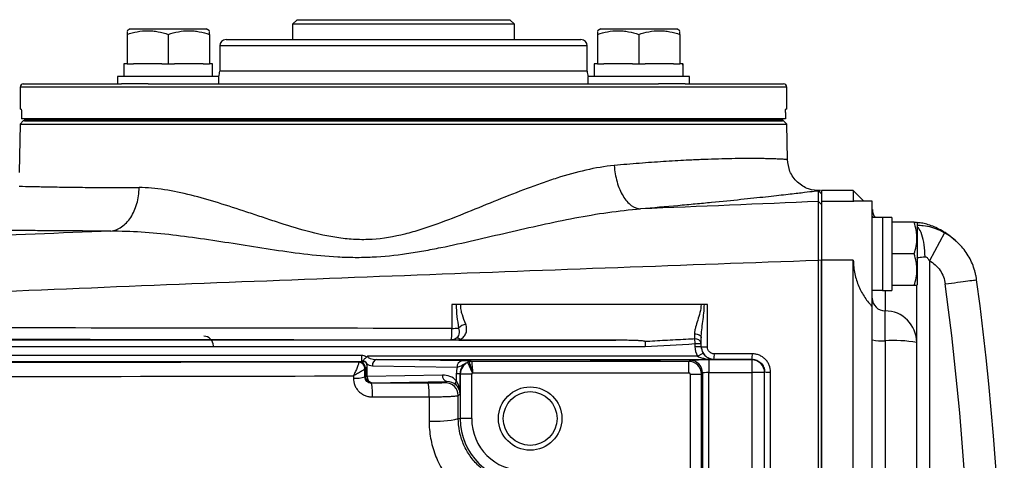
# Model space of a CAD drawing. Units: inches. Extents: x -31.4 to 34, y -14.7 to 25.6.
# Drawn here: x 12.2 to 18.3, y -6.7 to -4 of the extents above; entities that cross this region are included whole.
import ezdxf

# ---------------------------------------------------------------- set-up
doc = ezdxf.new("R2010")
doc.units = ezdxf.units.IN
doc.header["$MEASUREMENT"] = 0

msp = doc.modelspace()

# ---------------------------------------------------------------- linework, layer by layer
at = {"color": 7, "linetype": 'Continuous', "lineweight": 25}
for p, q in [((13.8882, -3.961), (13.8607, -3.9885)), ((13.8882, -3.961), (14.5496, -3.961)), ((14.5496, -3.961), (15.2111, -3.961)), ((15.2386, -3.9885), (15.2111, -3.961)), ((12.8519, -4.018), (12.8322, -4.0294)), ((12.8519, -4.018), (13.3243, -4.018)), ((13.344, -4.0294), (13.3243, -4.018)), ((13.8607, -3.9885), (13.8607, -4.085)), ((14.5496, -3.9885), (13.8607, -3.9885)), ((15.2386, -3.9885), (14.5496, -3.9885)), ((15.2386, -4.085), (15.2386, -3.9885)), ((15.775, -4.018), (15.7553, -4.0294)), ((15.775, -4.018), (16.2474, -4.018)), ((16.2671, -4.0294), (16.2474, -4.018)), ((12.8322, -4.0523), (12.8322, -4.2346)), ((13.0881, -4.0523), (13.0881, -4.2346)), ((13.344, -4.0523), (13.344, -4.2346)), ((13.4473, -4.085), (15.652, -4.085)), ((15.7553, -4.0523), (15.7553, -4.2346)), ((16.0112, -4.0523), (16.0112, -4.2346)), ((16.2671, -4.0523), (16.2671, -4.2346)), ((13.4079, -4.1243), (13.4079, -4.2818)), ((15.6914, -4.1243), (13.4079, -4.1243)), ((15.6914, -4.2818), (15.6914, -4.1243)), ((12.8125, -4.2346), (12.8125, -4.3133)), ((12.8322, -4.2346), (12.8125, -4.2346)), ((12.8322, -4.2346), (12.8716, -4.2346)), ((13.0487, -4.2346), (12.8716, -4.2346)), ((13.0487, -4.2346), (13.0881, -4.2346)), ((13.0881, -4.2346), (13.1275, -4.2346)), ((13.3046, -4.2346), (13.1275, -4.2346)), ((13.3046, -4.2346), (13.344, -4.2346)), ((13.3633, -4.2346), (13.344, -4.2346)), ((13.3633, -4.2346), (13.3637, -4.2346)), ((15.6914, -4.2818), (13.4079, -4.2818)), ((15.7356, -4.2346), (15.7356, -4.3133)), ((15.7553, -4.2346), (15.7356, -4.2346)), ((15.7553, -4.2346), (15.7947, -4.2346)), ((15.9718, -4.2346), (15.7947, -4.2346)), ((15.9718, -4.2346), (16.0112, -4.2346)), ((16.0112, -4.2346), (16.0506, -4.2346)), ((16.2277, -4.2346), (16.0506, -4.2346)), ((16.2277, -4.2346), (16.2671, -4.2346)), ((16.2864, -4.2346), (16.2671, -4.2346)), ((16.2864, -4.2346), (16.2868, -4.2346)), ((12.7731, -4.3133), (12.7731, -4.3606)), ((13.4031, -4.3133), (12.7731, -4.3133)), ((13.4031, -4.3606), (13.4031, -4.3133)), ((15.6962, -4.3133), (15.6962, -4.3606)), ((16.3261, -4.3133), (15.6962, -4.3133)), ((16.3261, -4.3606), (16.3261, -4.3133)), ((12.1678, -4.3803), (12.1678, -4.518)), ((16.9315, -4.3803), (12.1678, -4.3803)), ((12.1874, -4.3606), (12.7985, -4.3606)), ((12.9642, -4.3606), (12.7985, -4.3606)), ((12.9642, -4.3606), (16.1351, -4.3606)), ((16.3007, -4.3606), (16.1351, -4.3606)), ((16.3007, -4.3606), (16.9119, -4.3606)), ((16.9315, -4.518), (16.9315, -4.3803)), ((12.1744, -4.518), (12.1678, -4.518)), ((16.9315, -4.518), (16.9249, -4.518)), ((12.1759, -4.5377), (12.1759, -4.5771)), ((16.9234, -4.5771), (12.1759, -4.5771)), ((12.1941, -4.5771), (12.1941, -4.581)), ((12.1941, -4.581), (16.9052, -4.581)), ((12.1941, -4.581), (12.1941, -4.5909)), ((16.9052, -4.5771), (16.9052, -4.581)), ((16.9052, -4.581), (16.9052, -4.5909)), ((16.9234, -4.5377), (16.9234, -4.5771)), ((12.1674, -4.6109), (12.1622, -4.9107)), ((12.1874, -4.5909), (12.1674, -4.6109)), ((12.1674, -4.6109), (16.9319, -4.6109)), ((16.9119, -4.5909), (12.1874, -4.5909)), ((12.1941, -4.5909), (16.9052, -4.5909)), ((16.9319, -4.6109), (16.9119, -4.5909)), ((16.9357, -4.831), (16.9319, -4.6109)), ((17.1481, -5.0448), (17.1289, -5.0258)), ((17.1289, -5.0258), (17.1289, -5.0258)), ((17.1482, -5.0436), (17.13, -5.0245)), ((17.3449, -5.024), (17.1481, -5.024)), ((17.1481, -5.024), (17.1481, -5.0907)), ((17.411, -5.0901), (17.3449, -5.024)), ((17.3449, -5.024), (17.3449, -5.0907)), ((17.1481, -5.1105), (17.1289, -5.0916)), ((17.3449, -5.0907), (17.1481, -5.0907)), ((17.1481, -5.0907), (17.1481, -5.4566)), ((17.3476, -5.0921), (17.3449, -5.0907)), ((17.463, -5.0901), (17.3476, -5.0901)), ((17.463, -5.7463), (17.463, -5.0901)), ((17.463, -5.1827), (17.4635, -5.1913)), ((17.526, -5.1913), (17.463, -5.1913)), ((17.526, -5.1914), (17.526, -5.1913)), ((17.526, -5.1914), (17.526, -5.645)), ((17.5851, -5.1906), (17.5851, -5.645)), ((17.7227, -5.2208), (17.5851, -5.2208)), ((17.7426, -5.2247), (17.7403, -5.2208)), ((17.7426, -5.2247), (17.7426, -5.6106)), ((17.9125, -5.2874), (17.8174, -5.4597)), ((17.7227, -5.4177), (17.5851, -5.4177)), ((17.1481, -5.4578), (17.1285, -5.4565)), ((17.3449, -5.4566), (17.1481, -5.4566)), ((17.1481, -10.8905), (17.1481, -5.4566)), ((17.3449, -10.8905), (17.3449, -5.4566)), ((17.8174, -5.4597), (17.8174, -7.7405)), ((17.7227, -5.6145), (17.5851, -5.6145)), ((17.7386, -5.9684), (17.7386, -5.6169)), ((17.7403, -5.6145), (17.7426, -5.6106)), ((17.463, -5.644), (17.526, -5.644)), ((17.526, -5.645), (17.5851, -5.645)), ((17.5418, -5.645), (17.5418, -5.7717)), ((17.463, -5.9528), (17.463, -5.7463)), ((17.5418, -5.9572), (17.5418, -5.7717)), ((15.8698, -5.9544), (8.6297, -5.9544)), ((8.6297, -5.9938), (16.0516, -5.9938)), ((14.844, -5.9523), (14.8438, -5.9526)), ((16.3589, -5.9462), (16.3607, -5.9757)), ((16.3607, -5.9757), (16.3607, -5.9938)), ((16.3607, -5.9757), (16.4, -5.9757)), ((16.3607, -5.9938), (16.4, -5.9938)), ((16.4, -5.9938), (16.4, -5.9757)), ((17.463, -8.1736), (17.463, -5.9528)), ((17.5418, -5.9572), (17.5418, -7.9234)), ((17.7386, -7.7693), (17.7386, -5.9684)), ((14.2891, -6.0483), (10.322, -6.0483)), ((14.2891, -6.0483), (14.2891, -6.0876)), ((16.3771, -6.0539), (14.3263, -6.0539)), ((16.3771, -6.0539), (16.411, -6.0338)), ((10.322, -6.0876), (14.2891, -6.0876)), ((14.2724, -6.0886), (14.2709, -6.0901)), ((14.3565, -6.1129), (14.8835, -6.1221)), ((14.9114, -6.0827), (14.3843, -6.0735)), ((14.3843, -6.0735), (16.4788, -6.0735)), ((14.9783, -6.1572), (14.95, -6.0923)), ((16.3225, -6.0857), (14.9732, -6.0857)), ((16.3292, -6.079), (16.3225, -6.0857)), ((16.3225, -6.1566), (16.3225, -6.0857)), ((16.715, -6.077), (16.4473, -6.077)), ((16.4473, -6.077), (16.4473, -6.1557)), ((16.4788, -6.0735), (16.4788, -6.0721)), ((16.715, -6.0723), (16.715, -6.077)), ((16.715, -6.077), (16.715, -6.1557)), ((14.3103, -6.1295), (14.3132, -6.1265)), ((14.3132, -6.1265), (14.3132, -6.1797)), ((14.3247, -6.1265), (14.3132, -6.1265)), ((14.3247, -6.1797), (14.3247, -6.1265)), ((14.7916, -6.1715), (14.3247, -6.1797)), ((14.9011, -6.1628), (14.878, -6.1628)), ((14.878, -6.1628), (14.878, -6.206)), ((14.9011, -6.1628), (14.9028, -6.1645)), ((14.9011, -6.2867), (14.9011, -6.1628)), ((14.9028, -6.1645), (14.9028, -6.4413)), ((14.9736, -6.1645), (14.9028, -6.1645)), ((14.9736, -6.4413), (14.9736, -6.1645)), ((14.9799, -6.1566), (16.3225, -6.1566)), ((16.3304, -6.1645), (16.3304, -6.7644)), ((16.3304, -6.1645), (16.4013, -6.1645)), ((16.4013, -6.1645), (16.408, -6.1578)), ((16.4013, -6.7743), (16.4013, -6.1645)), ((16.408, -6.1578), (16.408, -6.7642)), ((16.4473, -6.7662), (16.4473, -6.1557)), ((16.4473, -6.1557), (16.715, -6.1557)), ((16.715, -6.1557), (16.715, -6.7662)), ((16.7937, -6.1557), (16.715, -6.1557)), ((16.7937, -6.1557), (16.7937, -6.1513)), ((16.7937, -6.7662), (16.7937, -6.1557)), ((14.3132, -6.1797), (14.3102, -6.1826)), ((14.3247, -6.1797), (14.3132, -6.1797)), ((14.35, -6.2216), (14.3526, -6.219)), ((14.3526, -6.219), (14.8194, -6.2109)), ((14.8194, -6.2109), (14.8112, -6.2191)), ((14.8899, -6.2978), (14.9011, -6.2867)), ((14.8901, -6.4413), (14.9028, -6.4413)), ((14.9736, -6.4413), (14.9028, -6.4413))]:
    msp.add_line(p, q, dxfattribs=at)
at = {"color": 7, "linetype": 'Continuous', "lineweight": 25, "flags": 128}
msp.add_lwpolyline([(16.3586, -5.9146), (16.3666, -5.9149), (16.3743, -5.9162), (16.3815, -5.9184), (16.3878, -5.9216), (16.393, -5.9255), (16.3968, -5.9301), (16.3992, -5.935), (16.4, -5.9402)], dxfattribs=at)
at = {"color": 7, "linetype": 'Continuous', "lineweight": 25}
for radius in [0.1969, 0.1673]:
    msp.add_circle((15.337, -6.4413), radius, dxfattribs=at)
for centre, radius, start, end in [((13.4473, -4.1243), 0.0394, 90, 180), ((15.652, -4.1243), 0.0394, 0, 90), ((13.3292, -4.2818), 0.0787, 336.42182, 0), ((15.7701, -4.2818), 0.0787, 180, 203.57818), ((12.1874, -4.3803), 0.0197, 90, 180), ((16.9119, -4.3803), 0.0197, 0, 90), ((17.5418, -5.1421), 0.0787, 180, 218.68219), ((-1.3952, -8.1736), 19.4815, 352.4218, 7.5782), ((-1.3952, -8.1736), 19.6784, 352.4218, 7.5782), ((17.5417, -5.693), 0.0787, 180.02511, 270.02509), ((17.5419, -5.9684), 0.1968, 0.02511, 90.02509), ((14.9611, -5.9522), 0.1007, 104.15608, 132.94754), ((13.3095, -5.9885), 0.0591, 0, 90), ((14.8507, -5.4862), 0.3946, 269.77964, 276.0875), ((14.844, -5.8933), 0.059, 269.98532, 301.53119), ((14.8843, -5.9688), 0.0269, 47.03992, 110.47616), ((16.3645, -5.9818), 0.036, 9.71158, 99.0124), ((16.428, -5.8509), 0.145, 258.87672, 273.89318), ((17.5222, -5.6059), 0.3518, 260.32629, 273.19725), ((17.5908, -6.8354), 0.8795, 80.32629, 93.19725), ((16.3529, -6.0465), 0.1285, 348.51213, 3.34985), ((16.5839, -6.0467), 0.1336, 348.9193, 3.24701), ((14.2709, -6.1295), 0.0394, 0.02044, 89.97956), ((14.271, -6.1307), 0.0391, 0.75426, 89.45382), ((14.3575, -6.0539), 0.0591, 230.2365, 269), ((14.3919, -6.1084), 0.0357, 102.23793, 187.22506), ((14.9189, -6.1176), 0.0357, 102.23793, 187.22506), ((14.9733, -6.1243), 0.0386, 90.17235, 114.74397), ((14.9734, -6.1254), 0.0395, 90.06962, 113.32281), ((16.3292, -6.1578), 0.0788, 0.02044, 89.97956), ((16.715, -6.1557), 0.0787, 0.00436, 90.00436), ((14.827, -6.176), 0.0357, 172.77494, 257.76207), ((16.8216, -5.9839), 0.1697, 260.55873, 273.29538), ((14.2542, -5.9833), 0.2071, 265.5734, 285.6897), ((14.3526, -6.1796), 0.0394, 180.02044, 269.97956), ((14.3601, -6.1841), 0.0357, 172.77494, 257.76207), ((14.0793, -6.2855), 0.2781, 355.52762, 13.27126), ((14.421, -6.2848), 0.2887, 355.71461, 12.74295), ((14.8112, -6.2979), 0.0788, 0.02044, 89.97956), ((14.8986, -6.2201), 0.0249, 145.71165, 212.32324), ((14.7494, -5.8672), 0.5911, 266.05982, 283.7752), ((15.2977, -6.4413), 0.3949, 180, 270), ((15.2977, -6.4413), 0.3241, 180, 270)]:
    msp.add_arc(centre, radius, start, end, dxfattribs=at)
for centre, major_axis, ratio, start_param, end_param in [((13.0881, -4.3133), (0, 1.563), 0.176327, 4.712389, 4.762789), ((13.0881, -4.2346), (0, 1.563), 0.176327, 4.687197, 4.712389), ((16.0112, -4.3133), (0, 1.563), 0.176327, 4.712389, 4.762789), ((16.0112, -4.2346), (0, 1.563), 0.176327, 4.687197, 4.712389), ((17.459, -5.4177), (1.2894, 0), 0.176327, 1.495879, 1.518825), ((17.6521, -5.4177), (1.2894, 0), 0.176327, 1.622768, 1.6687), ((16.4788, -5.9938), (0, -0.1181), 0.999848, 4.712389, 5.246094), ((16.4788, -5.9938), (0, 0.0788), 0.999695, 1.570796, 2.104501), ((14.3854, -6.0539), (0.0591, 0), 0.333333, 3.141593, 4.694936), ((14.2724, -6.1279), (0.0377, 0.0163), 0.951232, 5.892939, 7.463431), ((14.2446, -6.1279), (0.0741, 0.0314), 0.975196, 5.890715, 6.245569), ((14.9827, -6.1656), (0.0755, -0.0326), 0.951232, 2.372175, 3.531839), ((14.9815, -6.1645), (0.0557, 0.0557), 0.999756, 1.196378, 2.356042), ((16.3225, -6.1645), (0.0557, -0.0557), 0.999756, 0.78555, 2.356042), ((16.4473, -6.0791), (0.1181, 0), 0.017455, 1.570796, 3.124139), ((14.7916, -6.2896), (0.1111, 0.0472), 0.975196, 0.375474, 1.178021), ((15.0383, -6.1656), (0.1481, -0.0629), 0.975196, 3.272117, 3.534063), ((14.9815, -6.1645), (0.00557, -0.00557), 0.999695, 2.767174, 3.926839), ((16.3225, -6.1645), (0.00557, 0.00557), 0.999695, 5.497939, 7.068431), ((16.4473, -6.1578), (0.0394, 0), 0.052365, 1.570796, 3.124139), ((14.8194, -6.2896), (0.0747, 0.032), 0.963086, 0.376245, 1.178792), ((14.8224, -6.2867), (0.0732, -0.03), 0.963603, 0.402234, 1.170179), ((14.8224, -6.2867), (-0.0025, 0.1161), 0.678124, 4.697523, 5.465468)]:
    msp.add_ellipse(centre, major_axis=major_axis, ratio=ratio, start_param=start_param, end_param=end_param, dxfattribs=at)
msp.add_ellipse((15.9276, -6.0801), major_axis=(0.2165, 0), ratio=0.017455, dxfattribs=at)
for points, knots in [([(12.8322, -4.0523), (12.8531, -4.0453), (12.8741, -4.0396), (12.9167, -4.0316), (12.9382, -4.0294), (12.9708, -4.0294), (12.9817, -4.0299), (13.0033, -4.032), (13.0141, -4.0336), (13.0461, -4.0395), (13.0672, -4.0453), (13.0881, -4.0523)], [0, 0, 0, 0, 0.25, 0.25, 0.5, 0.5, 0.625, 0.625, 0.75, 0.75, 1, 1, 1, 1]), ([(12.8322, -4.0343), (12.8322, -4.0346), (12.8322, -4.035), (12.8322, -4.0486), (12.8322, -4.0523)], [0, 0, 0, 0, 0.733882, 1, 1, 1, 1]), ([(13.0881, -4.0523), (13.109, -4.0453), (13.13, -4.0396), (13.1726, -4.0316), (13.1941, -4.0294), (13.2267, -4.0294), (13.2376, -4.0299), (13.2592, -4.032), (13.27, -4.0336), (13.302, -4.0395), (13.3231, -4.0453), (13.344, -4.0523)], [0, 0, 0, 0, 0.25, 0.25, 0.5, 0.5, 0.625, 0.625, 0.75, 0.75, 1, 1, 1, 1]), ([(13.344, -4.0523), (13.344, -4.0486), (13.344, -4.035), (13.344, -4.0346), (13.344, -4.0343)], [0, 0, 0, 0, 0.266118, 1, 1, 1, 1]), ([(15.7553, -4.0523), (15.7762, -4.0453), (15.7972, -4.0396), (15.8397, -4.0316), (15.8612, -4.0294), (15.8939, -4.0294), (15.9048, -4.0299), (15.9264, -4.032), (15.9372, -4.0336), (15.9692, -4.0395), (15.9903, -4.0453), (16.0112, -4.0523)], [0, 0, 0, 0, 0.25, 0.25, 0.5, 0.5, 0.625, 0.625, 0.75, 0.75, 1, 1, 1, 1]), ([(15.7553, -4.0343), (15.7553, -4.0346), (15.7553, -4.035), (15.7553, -4.0486), (15.7553, -4.0523)], [0, 0, 0, 0, 0.733882, 1, 1, 1, 1]), ([(16.0112, -4.0523), (16.0321, -4.0453), (16.0531, -4.0396), (16.0957, -4.0316), (16.1171, -4.0294), (16.1498, -4.0294), (16.1607, -4.0299), (16.1823, -4.032), (16.1931, -4.0336), (16.2251, -4.0395), (16.2462, -4.0453), (16.2671, -4.0523)], [0, 0, 0, 0, 0.25, 0.25, 0.5, 0.5, 0.625, 0.625, 0.75, 0.75, 1, 1, 1, 1]), ([(16.2671, -4.0523), (16.2671, -4.0486), (16.2671, -4.035), (16.2671, -4.0346), (16.2671, -4.0343)], [0, 0, 0, 0, 0.266118, 1, 1, 1, 1]), ([(12.1744, -4.518), (12.1747, -4.518), (12.1751, -4.5202), (12.1757, -4.5274), (12.1759, -4.5325), (12.1759, -4.5377)], [0, 0, 0, 0, 0.5, 0.5, 1, 1, 1, 1]), ([(16.9234, -4.5377), (16.9234, -4.5325), (16.9236, -4.5274), (16.9242, -4.5202), (16.9246, -4.518), (16.9249, -4.518)], [0, 0, 0, 0, 0.5, 0.5, 1, 1, 1, 1]), ([(16.9356, -4.831), (16.9354, -4.831), (16.9348, -4.8309), (16.9292, -4.8304), (16.9205, -4.8298), (16.9085, -4.8291), (16.892, -4.8282), (16.8678, -4.8272), (16.8391, -4.8262), (16.8124, -4.8256), (16.7853, -4.825), (16.7557, -4.8246), (16.7225, -4.8244), (16.6865, -4.8244), (16.6374, -4.8247), (16.5723, -4.8257), (16.4879, -4.8278), (16.3998, -4.831), (16.294, -4.8358), (16.1674, -4.8432), (16.0178, -4.8537), (15.9115, -4.8631), (15.8589, -4.8677)], [0, 0, 0, 0, 0.035407, 0.076938, 0.122813, 0.148619, 0.189987, 0.248324, 0.290953, 0.328126, 0.360426, 0.39369, 0.431017, 0.466433, 0.499939, 0.566432, 0.630396, 0.691646, 0.750186, 0.835493, 0.91878, 1, 1, 1, 1]), ([(17.1416, -5.0242), (17.1163, -5.0227), (17.0774, -5.0203), (17.0298, -4.9971), (16.9968, -4.9723), (16.97, -4.9409), (16.9438, -4.8948), (16.9389, -4.8562), (16.9357, -4.831)], [0, 0, 0, 0, 0.239057, 0.368103, 0.499999, 0.631896, 0.760942, 1, 1, 1, 1]), ([(15.8589, -4.8677), (15.8008, -4.8731), (15.7421, -4.8833), (15.6236, -4.9103), (15.5637, -4.9271), (15.4727, -4.956), (15.4421, -4.9662), (15.3807, -4.9877), (15.3499, -4.9989), (15.2575, -5.0335), (15.1959, -5.0579), (15.072, -5.1079), (15.0098, -5.1335), (14.8843, -5.1841), (14.8209, -5.2092), (14.7241, -5.2441), (14.6915, -5.2553), (14.642, -5.271), (14.6254, -5.2761), (14.592, -5.2857), (14.5751, -5.2902), (14.4909, -5.3114), (14.4231, -5.3232), (14.3204, -5.3295), (14.286, -5.3297), (14.2342, -5.3273), (14.2168, -5.326), (14.1825, -5.3227), (14.1655, -5.3207), (14.0809, -5.3086), (14.0153, -5.2936), (13.8863, -5.2588), (13.8231, -5.239), (13.7293, -5.2085), (13.6983, -5.1982), (13.6371, -5.1778), (13.6069, -5.1676), (13.4569, -5.1176), (13.3416, -5.0803), (13.1738, -5.0382), (13.1188, -5.0265), (13.0103, -5.0097), (12.9577, -5.0049), (12.907, -5.005)], [0, 0, 0, 0, 0.0625, 0.0625, 0.125, 0.125, 0.15625, 0.15625, 0.1875, 0.1875, 0.25, 0.25, 0.3125, 0.3125, 0.375, 0.375, 0.40625, 0.40625, 0.421875, 0.421875, 0.4375, 0.4375, 0.5, 0.5, 0.53125, 0.53125, 0.546875, 0.546875, 0.5625, 0.5625, 0.625, 0.625, 0.6875, 0.6875, 0.71875, 0.71875, 0.75, 0.75, 0.875, 0.875, 0.9375, 0.9375, 1, 1, 1, 1]), ([(15.8589, -4.8677), (15.8613, -4.9028), (15.8674, -4.9378), (15.8862, -5.0025), (15.8989, -5.0321), (15.9291, -5.0818), (15.9465, -5.1019), (15.9837, -5.1295), (16.0034, -5.1371), (16.0228, -5.1378)], [0, 0, 0, 0, 0.25, 0.25, 0.5, 0.5, 0.75, 0.75, 1, 1, 1, 1]), ([(12.1624, -4.9964), (12.1683, -4.9966), (12.189, -4.9972), (12.2421, -4.9984), (12.2634, -4.9989), (12.3011, -4.9996), (12.3146, -4.9999), (12.3431, -5.0004), (12.3582, -5.0007), (12.4059, -5.0015), (12.4409, -5.002), (12.5175, -5.003), (12.559, -5.0035), (12.6487, -5.0043), (12.6969, -5.0046), (12.7982, -5.005), (12.8514, -5.0051), (12.907, -5.005)], [0, 0, 0, 0, 0.25, 0.25, 0.375, 0.375, 0.4375, 0.4375, 0.5, 0.5, 0.625, 0.625, 0.75, 0.75, 0.875, 0.875, 1, 1, 1, 1]), ([(12.7303, -5.2752), (12.7537, -5.2729), (12.7768, -5.2642), (12.8193, -5.2352), (12.8387, -5.2149), (12.871, -5.1655), (12.884, -5.1363), (12.9018, -5.0731), (12.9066, -5.0391), (12.907, -5.005)], [0, 0, 0, 0, 0.25, 0.25, 0.5, 0.5, 0.75, 0.75, 1, 1, 1, 1]), ([(17.1289, -5.0258), (17.1203, -5.0269), (17.107, -5.0285), (17.0713, -5.0329), (17.0489, -5.0356), (16.9947, -5.042), (16.9629, -5.0457), (16.9075, -5.0519), (16.8877, -5.0542), (16.8457, -5.0588), (16.8233, -5.0613), (16.7529, -5.0689), (16.7015, -5.0744), (16.5897, -5.0859), (16.5292, -5.092), (16.4315, -5.1015), (16.3977, -5.1047), (16.3279, -5.1112), (16.2918, -5.1145), (16.1808, -5.1245), (16.1034, -5.1312), (16.0228, -5.1378)], [0, 0, 0, 0, 0.125, 0.125, 0.25, 0.25, 0.375, 0.375, 0.4375, 0.4375, 0.5, 0.5, 0.625, 0.625, 0.75, 0.75, 0.8125, 0.8125, 0.875, 0.875, 1, 1, 1, 1]), ([(12.7303, -5.2752), (12.7926, -5.274), (12.8561, -5.2761), (12.985, -5.2844), (13.05, -5.2907), (13.2467, -5.3135), (13.3801, -5.3341), (13.5838, -5.3663), (13.6525, -5.3773), (13.7906, -5.3982), (13.8601, -5.4082), (14, -5.4251), (14.0704, -5.4319), (14.1771, -5.4376), (14.2128, -5.4387), (14.2843, -5.4391), (14.32, -5.4383), (14.427, -5.4332), (14.4982, -5.4258), (14.6048, -5.4105), (14.6403, -5.4046), (14.711, -5.392), (14.7463, -5.3851), (14.8516, -5.3637), (14.9213, -5.3481), (15.0605, -5.3162), (15.1298, -5.2999), (15.2683, -5.2677), (15.3375, -5.2519), (15.4757, -5.2216), (15.545, -5.2072), (15.6826, -5.1811), (15.7511, -5.1693), (15.8874, -5.15), (15.9552, -5.1423), (16.0228, -5.1378)], [0, 0, 0, 0, 0.0625, 0.0625, 0.125, 0.125, 0.25, 0.25, 0.3125, 0.3125, 0.375, 0.375, 0.4375, 0.4375, 0.46875, 0.46875, 0.5, 0.5, 0.5625, 0.5625, 0.59375, 0.59375, 0.625, 0.625, 0.6875, 0.6875, 0.75, 0.75, 0.8125, 0.8125, 0.875, 0.875, 0.9375, 0.9375, 1, 1, 1, 1]), ([(17.1285, -5.4565), (17.1283, -5.3614), (17.1282, -5.2708), (17.1284, -5.1377), (17.1286, -5.0969), (17.1289, -5.0916)], [0, 0, 0, 0, 0.00682211, 0.00682211, 0.01364421, 0.01364421, 0.01364421, 0.01364421]), ([(17.1481, -5.1105), (17.1481, -5.1155), (17.1481, -5.1544), (17.1481, -5.2811), (17.1481, -5.3673), (17.1481, -5.4578)], [0, 0, 0, 0, 0.00682211, 0.00682211, 0.01364421, 0.01364421, 0.01364421, 0.01364421]), ([(17.7227, -5.4177), (17.7334, -5.3855), (17.7403, -5.3529), (17.7403, -5.311), (17.7399, -5.3026), (17.7383, -5.286), (17.7371, -5.2778), (17.7325, -5.2531), (17.7281, -5.2369), (17.7227, -5.2208)], [0, 0, 0, 0, 0.5, 0.5, 0.625, 0.625, 0.75, 0.75, 1, 1, 1, 1]), ([(17.7227, -5.2208), (17.7251, -5.2208), (17.7356, -5.2208), (17.7363, -5.2208), (17.7368, -5.2208)], [0, 0, 0, 0, 0.22785, 1, 1, 1, 1]), ([(17.9125, -5.2874), (17.903, -5.2825), (17.8612, -5.2609), (17.8029, -5.2432), (17.7548, -5.2411), (17.7426, -5.2405)], [0, 0, 0, 0, 0.181152, 0.790615, 1, 1, 1, 1]), ([(17.7907, -5.4361), (17.7895, -5.4106), (17.7871, -5.3598), (17.7714, -5.2968), (17.7554, -5.2587), (17.7448, -5.2528), (17.7426, -5.2516)], [0, 0, 0, 0, 0.306799, 0.6135981, 0.9203971, 1, 1, 1, 1]), ([(17.985, -5.3407), (17.9653, -5.3235), (17.9218, -5.2854), (17.8477, -5.2475), (17.7846, -5.2266), (17.7539, -5.2245), (17.7432, -5.2237)], [0, 0, 0, 0, 0.2467, 0.545985, 0.840954, 1, 1, 1, 1]), ([(12.7303, -5.2752), (12.1036, -5.3013), (11.4774, -5.3274), (10.226, -5.3797), (9.6008, -5.4059), (8.9762, -5.4321)], [0, 0, 0, 0, 0.5, 0.5, 1, 1, 1, 1]), ([(12.7303, -5.2752), (12.6694, -5.2752), (12.6112, -5.2752), (12.5001, -5.2749), (12.4471, -5.2746), (12.3484, -5.2738), (12.3026, -5.2734), (12.218, -5.2725), (12.1792, -5.272), (12.1086, -5.271), (12.0767, -5.2704), (12.0344, -5.2697), (12.0212, -5.2695), (11.997, -5.269), (11.9858, -5.2688), (11.9352, -5.2678), (11.9104, -5.2672), (11.9016, -5.267)], [0, 0, 0, 0, 0.125, 0.125, 0.25, 0.25, 0.375, 0.375, 0.5, 0.5, 0.625, 0.625, 0.6875, 0.6875, 0.75, 0.75, 1, 1, 1, 1]), ([(18.1111, -5.5784), (18.1106, -5.5747), (18.11, -5.5708), (18.1088, -5.5633), (18.1081, -5.5595), (18.106, -5.5483), (18.1043, -5.5409), (18.0988, -5.5189), (18.0942, -5.5044), (18.0834, -5.4761), (18.0771, -5.4621), (18.0629, -5.435), (18.0551, -5.4219), (18.038, -5.3969), (18.0288, -5.3849), (18.0089, -5.362), (17.9982, -5.351), (17.9642, -5.32), (17.9394, -5.3023), (17.9125, -5.2874)], [0, 0, 0, 0, 0.03125, 0.03125, 0.0625, 0.0625, 0.125, 0.125, 0.25, 0.25, 0.375, 0.375, 0.5, 0.5, 0.625, 0.625, 0.75, 0.75, 1, 1, 1, 1]), ([(17.7227, -5.6145), (17.7334, -5.5824), (17.7403, -5.5497), (17.7403, -5.5079), (17.7399, -5.4995), (17.7383, -5.4829), (17.7371, -5.4746), (17.7325, -5.45), (17.7281, -5.4337), (17.7227, -5.4177)], [0, 0, 0, 0, 0.5, 0.5, 0.625, 0.625, 0.75, 0.75, 1, 1, 1, 1]), ([(17.7386, -5.4449), (17.7386, -5.4438), (17.7398, -5.4428), (17.7447, -5.4409), (17.7482, -5.4401), (17.762, -5.4378), (17.7754, -5.4366), (17.7907, -5.4361)], [0, 0, 0, 0, 0.25, 0.25, 0.5, 0.5, 1, 1, 1, 1]), ([(17.7907, -5.4361), (17.7937, -5.4359), (17.7967, -5.4368), (17.8022, -5.4397), (17.8046, -5.4418), (17.8111, -5.4487), (17.8144, -5.4541), (17.8174, -5.4597)], [0, 0, 0, 0, 0.25, 0.25, 0.5, 0.5, 1, 1, 1, 1]), ([(7.1812, -5.8751), (8.0062, -5.8327), (8.8326, -5.7928), (10.4874, -5.717), (11.3157, -5.6811), (12.9742, -5.6123), (13.8041, -5.5795), (15.4653, -5.5163), (16.2966, -5.4859), (17.1285, -5.4565)], [0, 0, 0, 0, 0.25, 0.25, 0.5, 0.5, 0.75, 0.75, 1, 1, 1, 1]), ([(17.3449, -5.4566), (17.3449, -5.4853), (17.348, -5.5134), (17.3568, -5.5547), (17.3605, -5.5685), (17.369, -5.5948), (17.3738, -5.6075), (17.3845, -5.6322), (17.3904, -5.6442), (17.4031, -5.6673), (17.4098, -5.6783), (17.431, -5.7099), (17.4464, -5.7289), (17.463, -5.7463)], [0, 0, 0, 0, 0.25, 0.25, 0.375, 0.375, 0.5, 0.5, 0.625, 0.625, 0.75, 0.75, 1, 1, 1, 1]), ([(17.8174, -5.4597), (17.8307, -5.4671), (17.843, -5.4759), (17.8655, -5.4964), (17.8755, -5.5079), (17.8925, -5.5328), (17.8996, -5.5465), (17.9104, -5.5746), (17.9141, -5.5892), (17.9161, -5.6044)], [0, 0, 0, 0, 0.25, 0.25, 0.5, 0.5, 0.75, 0.75, 1, 1, 1, 1]), ([(17.7368, -5.6145), (17.7363, -5.6145), (17.7356, -5.6145), (17.7251, -5.6145), (17.7227, -5.6145)], [0, 0, 0, 0, 0.77215, 1, 1, 1, 1]), ([(17.9161, -5.6044), (17.9423, -5.6009), (17.9685, -5.5974), (18.0167, -5.591), (18.0387, -5.588), (18.075, -5.5832), (18.0893, -5.5813), (18.1079, -5.5788), (18.1122, -5.5783), (18.1111, -5.5784)], [0, 0, 0, 0, 0.25, 0.25, 0.5, 0.5, 0.75, 0.75, 1, 1, 1, 1]), ([(14.8495, -5.7319), (14.8494, -5.7711), (14.8493, -5.8103), (14.8492, -5.8495), (14.8492, -5.8599), (14.8492, -5.8704), (14.8492, -5.8808)], [0, 0, 0, 0, 0.003000003, 0.003000003, 0.003000003, 0.003797963, 0.003797963, 0.003797963, 0.003797963]), ([(14.8776, -5.7319), (14.8735, -5.7319), (14.8689, -5.7319), (14.8595, -5.7319), (14.8545, -5.7319), (14.8495, -5.7319)], [0, 0, 0, 0, 0.5, 0.5, 1, 1, 1, 1]), ([(14.8776, -5.7319), (14.8771, -5.757), (14.8789, -5.782), (14.8849, -5.8308), (14.8889, -5.8548), (14.8925, -5.8786)], [0, 0, 0, 0, 0.5, 0.5, 1, 1, 1, 1]), ([(14.906, -5.7319), (14.9009, -5.7319), (14.896, -5.7319), (14.8864, -5.7319), (14.8818, -5.7319), (14.8776, -5.7319)], [0, 0, 0, 0, 0.5, 0.5, 1, 1, 1, 1]), ([(14.9365, -5.8546), (14.9294, -5.8361), (14.9216, -5.817), (14.9123, -5.7867), (14.9096, -5.7762), (14.907, -5.7598), (14.9064, -5.7543), (14.9059, -5.7459), (14.9058, -5.7431), (14.9058, -5.7375), (14.9058, -5.7347), (14.906, -5.7319)], [0, 0, 0, 0, 0.5, 0.5, 0.75, 0.75, 0.875, 0.875, 0.9375, 0.9375, 1, 1, 1, 1]), ([(16.3986, -5.7319), (16.1196, -5.7319), (15.622, -5.7319), (15.1246, -5.7319), (14.906, -5.7319)], [0.000972, 0.000972, 0.000972, 0.000972, 0.56, 0.9987161, 0.9987161, 0.9987161, 0.9987161]), ([(16.3986, -5.7319), (16.3987, -5.7492), (16.3959, -5.7658), (16.3879, -5.798), (16.3827, -5.8138), (16.3729, -5.8443), (16.3682, -5.859), (16.3628, -5.8804), (16.3613, -5.8874), (16.3592, -5.9012), (16.3586, -5.908), (16.3586, -5.9146)], [0, 0, 0, 0, 0.25, 0.25, 0.5, 0.5, 0.75, 0.75, 0.875, 0.875, 1, 1, 1, 1]), ([(16.4, -5.9402), (16.4, -5.9236), (16.4015, -5.9067), (16.4052, -5.8726), (16.4075, -5.8554), (16.4146, -5.8031), (16.4194, -5.7679), (16.4193, -5.7319)], [0, 0, 0, 0, 0.25, 0.25, 0.5, 0.5, 1, 1, 1, 1]), ([(14.8492, -5.8808), (13.8092, -5.8801), (12.7706, -5.8788), (10.696, -5.8748), (9.6604, -5.8721), (8.6261, -5.8685)], [0, 0, 0, 0, 0.5, 0.5, 1, 1, 1, 1]), ([(14.9026, -5.9491), (14.9115, -5.9444), (14.9192, -5.9386), (14.9312, -5.9251), (14.9357, -5.9173), (14.9399, -5.9048), (14.941, -5.9005), (14.9422, -5.8915), (14.9424, -5.8869), (14.9419, -5.8731), (14.9401, -5.8639), (14.9365, -5.8546)], [0, 0, 0, 0, 0.25, 0.25, 0.5, 0.5, 0.625, 0.625, 0.75, 0.75, 1, 1, 1, 1]), ([(14.8492, -5.8808), (14.8491, -5.8904), (14.8489, -5.8998), (14.8485, -5.9127), (14.8483, -5.9168), (14.8479, -5.9245), (14.8477, -5.928), (14.8472, -5.9346), (14.847, -5.9375), (14.8464, -5.9426), (14.8462, -5.9448), (14.8453, -5.9502), (14.8446, -5.9521), (14.844, -5.9523)], [0, 0, 0, 0, 0.25, 0.25, 0.375, 0.375, 0.5, 0.5, 0.625, 0.625, 0.75, 0.75, 1, 1, 1, 1]), ([(14.8925, -5.8786), (14.8943, -5.8852), (14.8951, -5.8918), (14.8954, -5.9044), (14.8949, -5.9104), (14.8925, -5.9215), (14.8906, -5.9268), (14.8845, -5.9361), (14.8803, -5.9402), (14.8749, -5.9436)], [0, 0, 0, 0, 0.25, 0.25, 0.5, 0.5, 0.75, 0.75, 1, 1, 1, 1]), ([(8.6156, -5.9404), (9.6508, -5.9428), (10.6874, -5.945), (12.7637, -5.949), (13.8032, -5.9508), (14.844, -5.9523)], [0, 0, 0, 0, 0.5, 0.5, 1, 1, 1, 1]), ([(14.8749, -5.9436), (14.8712, -5.9459), (14.8671, -5.948), (14.8593, -5.9506), (14.8564, -5.9513), (14.8503, -5.9524), (14.847, -5.9526), (14.8438, -5.9526)], [0, 0, 0, 0, 0.5, 0.5, 0.75, 0.75, 1, 1, 1, 1]), ([(14.8944, -5.9531), (14.8847, -5.953), (14.8754, -5.953), (14.8623, -5.9529), (14.8581, -5.9528), (14.8524, -5.9528), (14.8505, -5.9527), (14.847, -5.9527), (14.8453, -5.9527), (14.8438, -5.9526)], [0, 0, 0, 0, 0.5, 0.5, 0.75, 0.75, 0.875, 0.875, 1, 1, 1, 1]), ([(16.0507, -5.9631), (16.0507, -5.9625), (16.0499, -5.962), (16.0484, -5.9613), (16.0475, -5.9611), (16.0449, -5.9604), (16.043, -5.9601), (16.0375, -5.9592), (16.0338, -5.9588), (16.0225, -5.9578), (16.0149, -5.9573), (15.9921, -5.9562), (15.9769, -5.9557), (15.931, -5.9547), (15.9004, -5.9545), (15.8698, -5.9544)], [0, 0, 0, 0, 0.015625, 0.015625, 0.03125, 0.03125, 0.0625, 0.0625, 0.125, 0.125, 0.25, 0.25, 0.5, 0.5, 1, 1, 1, 1]), ([(16.1898, -5.9551), (16.1898, -5.9551), (16.1898, -5.9551), (16.1898, -5.9551), (16.1484, -5.9575), (16.1071, -5.9598), (16.0658, -5.9622), (16.0607, -5.9625), (16.0557, -5.9628), (16.0507, -5.9631)], [-0.00000006, -0.00000006, -0.00000006, -0.00000006, 0, 0, 0, 0.003155516, 0.003155516, 0.003155516, 0.003538003, 0.003538003, 0.003538003, 0.003538003]), ([(16.0507, -5.9631), (16.0508, -5.965), (16.0508, -5.967), (16.051, -5.9716), (16.051, -5.9741), (16.0513, -5.982), (16.0514, -5.988), (16.0516, -5.9938)], [0, 0, 0, 0, 0.25, 0.25, 0.5, 0.5, 1, 1, 1, 1]), ([(16.3589, -5.9462), (16.3464, -5.9469), (16.3339, -5.9476), (16.3214, -5.9482), (16.2775, -5.9506), (16.2337, -5.9529), (16.1898, -5.9551), (16.1898, -5.9551), (16.1898, -5.9551), (16.1898, -5.9551)], [0.001047284, 0.001047284, 0.001047284, 0.001047284, 0.002000001, 0.002000001, 0.002000001, 0.005348144, 0.005348144, 0.005348144, 0.005348204, 0.005348204, 0.005348204, 0.005348204]), ([(16.4, -5.9932), (16.4, -6.0036), (16.4021, -6.014), (16.41, -6.0329), (16.4159, -6.0417), (16.4267, -6.0526), (16.4308, -6.0559), (16.4394, -6.0616), (16.4439, -6.0641), (16.4534, -6.068), (16.4584, -6.0695), (16.4685, -6.0715), (16.4736, -6.0721), (16.4788, -6.0721)], [0, 0, 0, 0, 0.25, 0.25, 0.5, 0.5, 0.625, 0.625, 0.75, 0.75, 0.875, 0.875, 1, 1, 1, 1]), ([(16.4811, -6.039), (16.4754, -6.039), (16.4698, -6.0378), (16.4593, -6.0335), (16.4545, -6.0302), (16.4426, -6.0183), (16.4379, -6.0071), (16.4379, -5.9956)], [0, 0, 0, 0, 0.25, 0.25, 0.5, 0.5, 1, 1, 1, 1]), ([(14.3195, -6.0602), (14.3154, -6.0563), (14.3107, -6.0534), (14.3002, -6.0493), (14.2947, -6.0483), (14.2891, -6.0483)], [0, 0, 0, 0, 0.5, 0.5, 1, 1, 1, 1]), ([(16.3771, -6.0539), (16.381, -6.0561), (16.385, -6.0579), (16.3932, -6.0611), (16.3974, -6.0625), (16.41, -6.0661), (16.4185, -6.0679), (16.4442, -6.0722), (16.4616, -6.0735), (16.4788, -6.0735)], [0, 0, 0, 0, 0.125, 0.125, 0.25, 0.25, 0.5, 0.5, 1, 1, 1, 1]), ([(16.411, -6.0338), (16.4154, -6.0413), (16.4209, -6.0477), (16.4321, -6.0578), (16.4378, -6.0616), (16.4495, -6.0676), (16.4553, -6.0698), (16.467, -6.0727), (16.4729, -6.0734), (16.4788, -6.0735)], [0, 0, 0, 0, 0.25, 0.25, 0.5, 0.5, 0.75, 0.75, 1, 1, 1, 1]), ([(16.7173, -6.0391), (16.6937, -6.0391), (16.6701, -6.0391), (16.6466, -6.0391), (16.5914, -6.039), (16.5363, -6.039), (16.4811, -6.039)], [0, 0, 0, 0, 0.0018, 0.0018, 0.0018, 0.006010913, 0.006010913, 0.006010913, 0.006010913]), ([(16.8313, -6.1534), (16.8314, -6.1383), (16.8283, -6.1233), (16.8198, -6.1027), (16.8162, -6.096), (16.8079, -6.0836), (16.8032, -6.0778), (16.7927, -6.0673), (16.7868, -6.0625), (16.7744, -6.0542), (16.7679, -6.0507), (16.7541, -6.0449), (16.7468, -6.0427), (16.7322, -6.0398), (16.7248, -6.0391), (16.7173, -6.0391)], [0, 0, 0, 0, 0.25, 0.25, 0.375, 0.375, 0.5, 0.5, 0.625, 0.625, 0.75, 0.75, 0.875, 0.875, 1, 1, 1, 1]), ([(14.2714, -6.0916), (14.2716, -6.0926), (14.2715, -6.094), (14.2708, -6.0979), (14.2702, -6.1002), (14.2687, -6.1057), (14.2676, -6.1088), (14.2652, -6.1156), (14.2638, -6.1193), (14.2608, -6.127), (14.259, -6.1311), (14.2554, -6.1397), (14.2535, -6.144), (14.2473, -6.1575), (14.2428, -6.1669), (14.2382, -6.176)], [0, 0, 0, 0, 0.125, 0.125, 0.25, 0.25, 0.375, 0.375, 0.5, 0.5, 0.625, 0.625, 0.75, 0.75, 1, 1, 1, 1]), ([(14.2891, -6.0876), (14.2858, -6.0878), (14.2829, -6.0879), (14.2775, -6.0882), (14.275, -6.0884), (14.2724, -6.0886)], [0, 0, 0, 0, 0.5, 0.5, 1, 1, 1, 1]), ([(14.2937, -6.0874), (14.2942, -6.086), (14.2952, -6.0845), (14.2981, -6.0806), (14.3001, -6.0784), (14.3048, -6.0737), (14.3076, -6.0712), (14.312, -6.0673), (14.3136, -6.0659), (14.3166, -6.0632), (14.3182, -6.0619), (14.3195, -6.0602)], [0, 0, 0, 0, 0.25, 0.25, 0.5, 0.5, 0.75, 0.75, 0.875, 0.875, 1, 1, 1, 1]), ([(14.2937, -6.0874), (14.2949, -6.0873), (14.2972, -6.0872), (14.3033, -6.0871), (14.3071, -6.087), (14.3113, -6.0869)], [0, 0, 0, 0, 0.5, 0.5, 1, 1, 1, 1]), ([(14.3113, -6.0869), (14.3076, -6.087), (14.3043, -6.0871), (14.2985, -6.0872), (14.296, -6.0873), (14.2937, -6.0874)], [0, 0, 0, 0, 0.5, 0.5, 1, 1, 1, 1]), ([(14.3113, -6.0869), (14.3141, -6.091), (14.3168, -6.095), (14.3196, -6.099), (14.3196, -6.0991), (14.3197, -6.0992), (14.3197, -6.0993)], [0, 0, 0, 0, 0.0004285311, 0.0004285311, 0.0004285311, 0.0004373063, 0.0004373063, 0.0004373063, 0.0004373063]), ([(14.8835, -6.1221), (14.8885, -6.1211), (14.8928, -6.1199), (14.9007, -6.1171), (14.9042, -6.1155), (14.9138, -6.1103), (14.9194, -6.1064), (14.9304, -6.0997), (14.9358, -6.0969), (14.9465, -6.0923), (14.9518, -6.0905), (14.9571, -6.0893)], [0, 0, 0, 0, 0.125, 0.125, 0.25, 0.25, 0.5, 0.5, 0.75, 0.75, 1, 1, 1, 1]), ([(14.9732, -6.0857), (14.9708, -6.0855), (14.9683, -6.0852), (14.9625, -6.0847), (14.9592, -6.0844), (14.9507, -6.0839), (14.9454, -6.0836), (14.9314, -6.0832), (14.9224, -6.0829), (14.9114, -6.0827)], [0, 0, 0, 0, 0.25, 0.25, 0.5, 0.5, 0.75, 0.75, 1, 1, 1, 1]), ([(14.9578, -6.0892), (14.9579, -6.0895), (14.9581, -6.0902), (14.9588, -6.0924), (14.9593, -6.0939), (14.9605, -6.0976), (14.9612, -6.0997), (14.9628, -6.1047), (14.9638, -6.1076), (14.9658, -6.1138), (14.9669, -6.1171), (14.9692, -6.1242), (14.9705, -6.128), (14.973, -6.1358), (14.9743, -6.1398), (14.9771, -6.1481), (14.9785, -6.1524), (14.9799, -6.1566)], [0, 0, 0, 0, 0.125, 0.125, 0.25, 0.25, 0.375, 0.375, 0.5, 0.5, 0.625, 0.625, 0.75, 0.75, 0.875, 0.875, 1, 1, 1, 1]), ([(14.9733, -6.0859), (14.9734, -6.0863), (14.9734, -6.087), (14.9737, -6.0893), (14.9738, -6.0909), (14.9741, -6.0947), (14.9744, -6.097), (14.9748, -6.1022), (14.9751, -6.1052), (14.9757, -6.1117), (14.976, -6.1152), (14.9767, -6.1227), (14.9771, -6.1266), (14.9778, -6.1348), (14.9782, -6.139), (14.979, -6.1477), (14.9794, -6.1522), (14.9799, -6.1566)], [0, 0, 0, 0, 0.125, 0.125, 0.25, 0.25, 0.375, 0.375, 0.5, 0.5, 0.625, 0.625, 0.75, 0.75, 0.875, 0.875, 1, 1, 1, 1]), ([(16.715, -6.0723), (16.7202, -6.0723), (16.7253, -6.0729), (16.7354, -6.0749), (16.7404, -6.0764), (16.75, -6.0804), (16.7545, -6.0828), (16.763, -6.0886), (16.7671, -6.0919), (16.7779, -6.1028), (16.7838, -6.1116), (16.7916, -6.1305), (16.7937, -6.1409), (16.7937, -6.1513)], [0, 0, 0, 0, 0.125, 0.125, 0.25, 0.25, 0.375, 0.375, 0.5, 0.5, 0.75, 0.75, 1, 1, 1, 1]), ([(14.3102, -6.1302), (14.3101, -6.1309), (14.3095, -6.1319), (14.3074, -6.1343), (14.3058, -6.1357), (14.3019, -6.1388), (14.2995, -6.1406), (14.2941, -6.1444), (14.291, -6.1464), (14.2844, -6.1506), (14.2808, -6.1528), (14.2731, -6.1573), (14.2691, -6.1596), (14.2565, -6.1666), (14.2473, -6.1714), (14.2382, -6.176)], [0, 0, 0, 0, 0.125, 0.125, 0.25, 0.25, 0.375, 0.375, 0.5, 0.5, 0.625, 0.625, 0.75, 0.75, 1, 1, 1, 1]), ([(14.2383, -6.1897), (14.2383, -6.2053), (14.2414, -6.2208), (14.2503, -6.242), (14.254, -6.2489), (14.2627, -6.2617), (14.2676, -6.2676), (14.2785, -6.2784), (14.2846, -6.2833), (14.2974, -6.2918), (14.3042, -6.2954), (14.3185, -6.3012), (14.326, -6.3035), (14.3411, -6.3064), (14.3487, -6.3072), (14.3565, -6.3072)], [0, 0, 0, 0, 0.25, 0.25, 0.375, 0.375, 0.5, 0.5, 0.625, 0.625, 0.75, 0.75, 0.875, 0.875, 1, 1, 1, 1]), ([(14.35, -6.2216), (14.3447, -6.2217), (14.3396, -6.2207), (14.3301, -6.2168), (14.3257, -6.214), (14.3148, -6.2033), (14.3103, -6.1933), (14.3102, -6.1826)], [0, 0, 0, 0, 0.25, 0.25, 0.5, 0.5, 1, 1, 1, 1]), ([(14.8112, -6.2191), (14.8111, -6.2192), (14.8103, -6.2194), (14.8073, -6.2196), (14.8053, -6.2197), (14.7998, -6.22), (14.7964, -6.2201), (14.7886, -6.2203), (14.7842, -6.2204), (14.7743, -6.2206), (14.7687, -6.2207), (14.7571, -6.2208), (14.7509, -6.2209), (14.7378, -6.221), (14.7309, -6.221), (14.717, -6.2211), (14.7099, -6.2211), (14.7026, -6.2211)], [0, 0, 0, 0, 0.125, 0.125, 0.25, 0.25, 0.375, 0.375, 0.5, 0.5, 0.625, 0.625, 0.75, 0.75, 0.875, 0.875, 1, 1, 1, 1]), ([(14.7089, -6.3064), (14.721, -6.3063), (14.7329, -6.3062), (14.7561, -6.3059), (14.7675, -6.3058), (14.7894, -6.3053), (14.7997, -6.305), (14.8191, -6.3044), (14.8283, -6.304), (14.8449, -6.3032), (14.8523, -6.3028), (14.8653, -6.3019), (14.8709, -6.3014), (14.88, -6.3004), (14.8835, -6.2999), (14.8884, -6.2989), (14.8897, -6.2984), (14.8899, -6.2978)], [0, 0, 0, 0, 0.125, 0.125, 0.25, 0.25, 0.375, 0.375, 0.5, 0.5, 0.625, 0.625, 0.75, 0.75, 0.875, 0.875, 1, 1, 1, 1]), ([(14.3565, -6.3072), (14.4088, -6.307), (14.4612, -6.3069), (14.5135, -6.3068), (14.5786, -6.3067), (14.6437, -6.3065), (14.7089, -6.3064)], [0, 0, 0, 0, 0.004000001, 0.004000001, 0.004000001, 0.008979147, 0.008979147, 0.008979147, 0.008979147]), ([(14.7088, -6.4569), (14.7087, -6.4927), (14.7119, -6.5282), (14.7214, -6.5809), (14.7254, -6.5985), (14.7348, -6.6327), (14.7402, -6.6496), (14.7587, -6.6992), (14.7739, -6.7311), (14.8012, -6.7771), (14.811, -6.7921), (14.8317, -6.8209), (14.8427, -6.8348), (14.8773, -6.8749), (14.9026, -6.8995), (14.9582, -6.9445), (14.9877, -6.9643), (15.0342, -6.9898), (15.05, -6.9976), (15.0825, -7.0119), (15.0991, -7.0183), (15.15, -7.0355), (15.1845, -7.0437), (15.2195, -7.0489)], [0, 0, 0, 0, 0.125, 0.125, 0.1875, 0.1875, 0.25, 0.25, 0.375, 0.375, 0.4375, 0.4375, 0.5, 0.5, 0.625, 0.625, 0.75, 0.75, 0.8125, 0.8125, 0.875, 0.875, 1, 1, 1, 1]), ([(15.2977, -6.8473), (15.2707, -6.8474), (15.2442, -6.8448), (15.2051, -6.837), (15.1922, -6.8338), (15.1666, -6.8261), (15.1539, -6.8216), (15.117, -6.8063), (15.0936, -6.7938), (15.0605, -6.7718), (15.0497, -6.7638), (15.029, -6.7469), (15.0191, -6.7379), (14.991, -6.7099), (14.9742, -6.6895), (14.9518, -6.6563), (14.9449, -6.6448), (14.9323, -6.6214), (14.921, -6.5975), (14.912, -6.5726), (14.9042, -6.5472), (14.9009, -6.5342), (14.8929, -6.4948), (14.8902, -6.4682), (14.8901, -6.4413)], [0, 0, 0, 0, 0.125, 0.125, 0.1875, 0.1875, 0.25, 0.25, 0.375, 0.375, 0.4375, 0.4375, 0.5, 0.5, 0.625, 0.625, 0.6875, 0.6875, 0.75, 0.8125, 0.8125, 0.875, 0.875, 1, 1, 1, 1])]:
    msp.add_open_spline(points, degree=3, knots=knots, dxfattribs=at)
for points in [[(17.1289, -5.0916), (17.1289, -5.0525), (17.1289, -5.0306), (17.1289, -5.0258)], [(17.1481, -5.0448), (17.1481, -5.0496), (17.1481, -5.0715), (17.1481, -5.1105)], [(17.1289, -5.0916), (16.7601, -5.107), (16.3914, -5.1224), (16.0228, -5.1378)], [(17.1294, -8.1736), (17.1291, -7.2672), (17.1287, -6.3607), (17.1285, -5.4565)], [(17.1481, -5.4578), (17.1481, -6.3616), (17.1481, -7.2676), (17.1481, -8.1736)], [(16.4193, -5.7319), (16.4129, -5.7319), (16.4058, -5.7319), (16.3986, -5.7319)], [(16.438, -5.7319), (16.4315, -5.7319), (16.425, -5.7319), (16.4193, -5.7319)], [(16.4379, -5.9956), (16.4379, -5.9077), (16.438, -5.8198), (16.438, -5.7319)], [(16.3586, -5.9146), (16.3587, -5.9259), (16.3588, -5.9364), (16.3589, -5.9462)], [(14.8944, -5.9531), (14.8972, -5.9518), (14.9, -5.9505), (14.9026, -5.9491)], [(14.8944, -5.9531), (15.2194, -5.9535), (15.5445, -5.954), (15.8698, -5.9544)], [(16.0516, -5.9938), (16.1546, -5.9878), (16.2577, -5.982), (16.3607, -5.9757)], [(16.4, -5.9757), (16.4, -5.9647), (16.4, -5.9529), (16.4, -5.9402)], [(14.3195, -6.0602), (14.3215, -6.0578), (14.3238, -6.0556), (14.3263, -6.0539)], [(14.2709, -6.0901), (12.9607, -6.0921), (11.6527, -6.0945), (10.3474, -6.0973)], [(14.2709, -6.0901), (14.2711, -6.0902), (14.2712, -6.0907), (14.2714, -6.0916)], [(14.2937, -6.0874), (14.2921, -6.0875), (14.2905, -6.0876), (14.2891, -6.0876)], [(14.9578, -6.0892), (14.9552, -6.0902), (14.9526, -6.0912), (14.95, -6.0923)], [(14.9571, -6.0893), (14.9574, -6.0892), (14.9576, -6.0892), (14.9578, -6.0892)], [(14.9733, -6.0859), (14.9733, -6.0858), (14.9733, -6.0858), (14.9732, -6.0857)], [(16.4788, -6.0721), (16.5575, -6.0721), (16.6363, -6.0722), (16.715, -6.0723)], [(10.3962, -6.1835), (11.6744, -6.1814), (12.9552, -6.1788), (14.2382, -6.176)], [(14.2382, -6.176), (14.2382, -6.1806), (14.2383, -6.1852), (14.2383, -6.1897)], [(14.3102, -6.1302), (14.3102, -6.1298), (14.3102, -6.1295), (14.3103, -6.1295)], [(14.3102, -6.1826), (14.3102, -6.1652), (14.3102, -6.1477), (14.3102, -6.1302)], [(14.9783, -6.1572), (14.9788, -6.157), (14.9794, -6.1568), (14.9799, -6.1566)], [(16.831, -6.7715), (16.8311, -6.5654), (16.8312, -6.3593), (16.8313, -6.1534)], [(14.7026, -6.2211), (14.585, -6.2213), (14.4675, -6.2215), (14.35, -6.2216)], [(14.8901, -6.4413), (14.8901, -6.3935), (14.89, -6.3456), (14.8899, -6.2978)], [(14.7089, -6.3064), (14.7088, -6.3565), (14.7088, -6.4067), (14.7088, -6.4569)]]:
    msp.add_open_spline(points, degree=3, dxfattribs=at)

doc.saveas('drawing.dxf')
